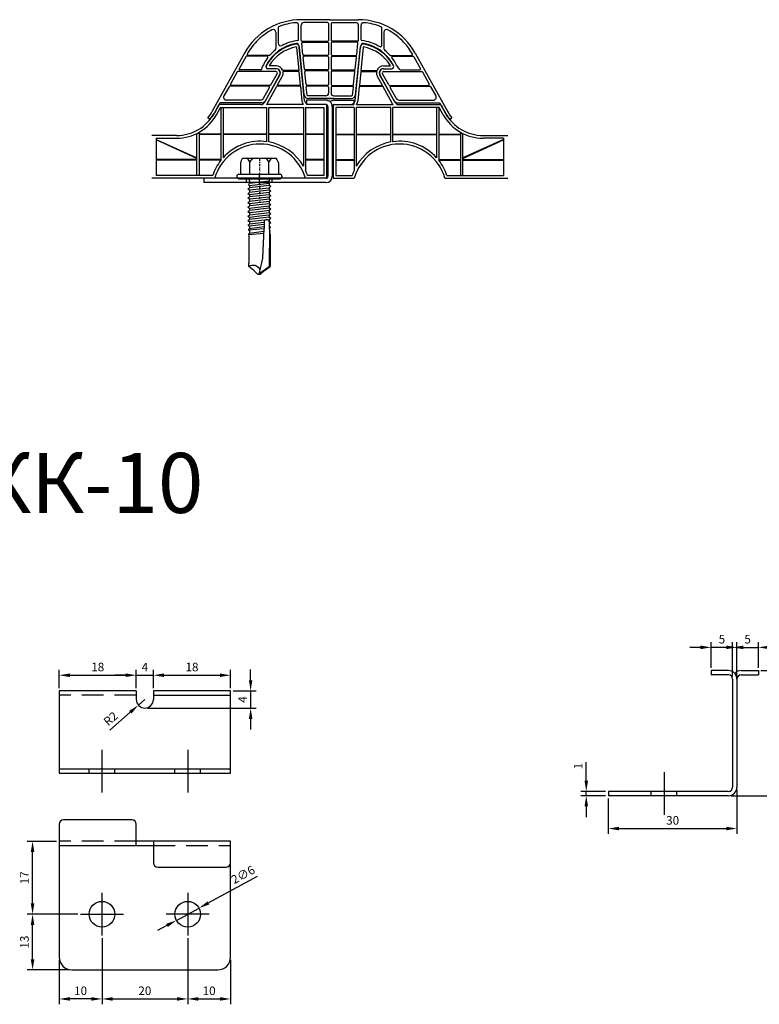
# Model space of a CAD drawing. Units: metres. Extents: x 96 to 17179, y -10400 to 2269.
# Drawn here: x 498 to 671, y 220 to 450 of the extents above; entities that cross this region are included whole.
import ezdxf

# ---------------------------------------------------------------- set-up
doc = ezdxf.new("R2010")
doc.units = ezdxf.units.M
for name, pattern in [('ACAD_ISO04W100', [30, 24, -3, 0, -3]), ('DASHDOT', [1, 0.5, -0.25, 0, -0.25]), ('DASHED', [19.05, 12.7, -6.35])]:
    doc.linetypes.add(name, pattern=pattern)
for name, color, linetype in [('15', 2, 'Continuous'), ('17', 2, 'Continuous'), ('2', 2, 'Continuous'), ('4', 2, 'Continuous'), ('7', 2, 'Continuous'), ('MWE_Axis', 3, 'ACAD_ISO04W100'), ('MWE_Dim', 4, 'Continuous'), ('MWE_Hidden', 213, 'DASHED'), ('MWE_Steel', 10, 'Continuous'), ('MWE_Text', 22, 'Continuous')]:
    doc.layers.add(name, color=color, linetype=linetype)
doc.styles.add('MWE_Text', font='ARIALN.TTF')
doc.dimstyles.new('MWE_1', dxfattribs={"dimtxt": 2, "dimasz": 2.5, "dimexe": 1.25, "dimexo": 0.625, "dimtad": 1, "dimdec": 1, "dimdsep": 46, "dimtxsty": 'MWE_Text', "dimcen": 2.5, "dimclrd": 256, "dimclre": 256, "dimclrt": 256, "dimadec": 0, "dimazin": 0, "dimtfac": 1, "dimtdec": 1, "dimtmove": 0, "dimatfit": 3, "dimfxl": 1.25, "dimlwd": -1, "dimlwe": -1, "dimarcsym": 0})

# ---------------------------------------------------------------- blocks, each defined once
blk = doc.blocks.new('*D90')
at = {"layer": 'MWE_Dim', "transparency": 16777216}
for p, q in [((517.7, 235.4), (517.7, 220)), ((537.7, 235.4), (537.7, 220)), ((520.2, 221.25), (535.2, 221.25))]:
    blk.add_line(p, q, dxfattribs=at)
for points in [[(520.2, 221.67), (520.2, 220.84), (517.7, 221.25)], [(535.2, 221.67), (535.2, 220.84), (537.7, 221.25)]]:
    blk.add_solid(points, dxfattribs=at)
at = {"layer": 'MWE_Dim', "transparency": 16777216, "insert": (527.7, 222.9), "char_height": 2, "attachment_point": 5, "style": 'MWE_Text'}
blk.add_mtext('20', dxfattribs=at)
blk = doc.blocks.new('*D91')
at = {"layer": 'MWE_Dim', "transparency": 16777216}
for p, q in [((537.7, 235.4), (537.7, 220)), ((547.7, 230.4), (547.7, 220)), ((540.2, 221.25), (545.2, 221.25))]:
    blk.add_line(p, q, dxfattribs=at)
for points in [[(540.2, 221.67), (540.2, 220.84), (537.7, 221.25)], [(545.2, 221.67), (545.2, 220.84), (547.7, 221.25)]]:
    blk.add_solid(points, dxfattribs=at)
at = {"layer": 'MWE_Dim', "transparency": 16777216, "insert": (542.7, 222.9), "char_height": 2, "attachment_point": 5, "style": 'MWE_Text'}
blk.add_mtext('10', dxfattribs=at)
blk = doc.blocks.new('*D92')
at = {"layer": 'MWE_Dim', "transparency": 16777216}
for p, q in [((517.7, 235.4), (517.7, 220)), ((507.7, 230.4), (507.7, 220)), ((515.2, 221.25), (510.2, 221.25))]:
    blk.add_line(p, q, dxfattribs=at)
for points in [[(510.2, 221.67), (510.2, 220.84), (507.7, 221.25)], [(515.2, 221.67), (515.2, 220.84), (517.7, 221.25)]]:
    blk.add_solid(points, dxfattribs=at)
at = {"layer": 'MWE_Dim', "transparency": 16777216, "insert": (512.7, 222.9), "char_height": 2, "attachment_point": 5, "style": 'MWE_Text'}
blk.add_mtext('10', dxfattribs=at)
blk = doc.blocks.new('*D93')
at = {"layer": 'MWE_Dim', "transparency": 16777216}
for p, q in [((512.07, 241.02), (500.25, 241.02)), ((501.5, 230.52), (501.5, 238.52)), ((510.07, 228.02), (500.25, 228.02))]:
    blk.add_line(p, q, dxfattribs=at)
for points in [[(501.08, 238.52), (501.92, 238.52), (501.5, 241.02)], [(501.08, 230.52), (501.92, 230.52), (501.5, 228.02)]]:
    blk.add_solid(points, dxfattribs=at)
at = {"layer": 'MWE_Dim', "transparency": 16777216, "insert": (499.86, 234.52), "char_height": 2, "attachment_point": 5, "rotation": 90, "style": 'MWE_Text'}
blk.add_mtext('13', dxfattribs=at)
blk = doc.blocks.new('*D94')
at = {"layer": 'MWE_Dim', "transparency": 16777216}
for p, q in [((507.07, 258.02), (500.25, 258.02)), ((501.5, 243.52), (501.5, 255.52)), ((512.07, 241.02), (500.25, 241.02))]:
    blk.add_line(p, q, dxfattribs=at)
for points in [[(501.08, 255.52), (501.92, 255.52), (501.5, 258.02)], [(501.08, 243.52), (501.92, 243.52), (501.5, 241.02)]]:
    blk.add_solid(points, dxfattribs=at)
at = {"layer": 'MWE_Dim', "transparency": 16777216, "insert": (499.87, 249.52), "char_height": 2, "attachment_point": 5, "rotation": 90, "style": 'MWE_Text'}
blk.add_mtext('17', dxfattribs=at)
blk = doc.blocks.new('*D95')
at = {"layer": 'MWE_Dim', "transparency": 16777216}
for p, q in [((507.7, 293.73), (507.7, 298.02)), ((510.2, 296.77), (523.2, 296.77)), ((525.7, 293.73), (525.7, 298.02))]:
    blk.add_line(p, q, dxfattribs=at)
for points in [[(510.2, 297.19), (510.2, 296.35), (507.7, 296.77)], [(523.2, 297.19), (523.2, 296.35), (525.7, 296.77)]]:
    blk.add_solid(points, dxfattribs=at)
at = {"layer": 'MWE_Dim', "transparency": 16777216, "insert": (516.7, 298.42), "char_height": 2, "attachment_point": 5, "style": 'MWE_Text'}
blk.add_mtext('18', dxfattribs=at)
blk = doc.blocks.new('*D96')
at = {"layer": 'MWE_Dim', "transparency": 16777216}
for p, q in [((523.2, 296.77), (520.7, 296.77)), ((525.7, 293.73), (525.7, 298.02)), ((525.7, 296.77), (529.7, 296.77)), ((529.7, 293.73), (529.7, 298.02)), ((532.2, 296.77), (534.7, 296.77))]:
    blk.add_line(p, q, dxfattribs=at)
for points in [[(523.2, 297.19), (523.2, 296.35), (525.7, 296.77)], [(532.2, 297.19), (532.2, 296.35), (529.7, 296.77)]]:
    blk.add_solid(points, dxfattribs=at)
at = {"layer": 'MWE_Dim', "transparency": 16777216, "insert": (527.7, 298.4), "char_height": 2, "attachment_point": 5, "style": 'MWE_Text'}
blk.add_mtext('4', dxfattribs=at)
blk = doc.blocks.new('*D97')
at = {"layer": 'MWE_Dim', "transparency": 16777216}
for p, q in [((529.7, 293.73), (529.7, 298.02)), ((532.2, 296.77), (545.2, 296.77)), ((547.7, 293.73), (547.7, 298.02))]:
    blk.add_line(p, q, dxfattribs=at)
for points in [[(532.2, 297.19), (532.2, 296.35), (529.7, 296.77)], [(545.2, 297.19), (545.2, 296.35), (547.7, 296.77)]]:
    blk.add_solid(points, dxfattribs=at)
at = {"layer": 'MWE_Dim', "transparency": 16777216, "insert": (538.7, 298.42), "char_height": 2, "attachment_point": 5, "style": 'MWE_Text'}
blk.add_mtext('18', dxfattribs=at)
blk = doc.blocks.new('*D98')
at = {"layer": 'MWE_Dim', "transparency": 16777216}
for p, q in [((552.39, 295.6), (552.39, 298.1)), ((548.32, 293.1), (553.64, 293.1)), ((552.39, 293.1), (552.39, 289.1)), ((528.32, 289.1), (553.64, 289.1)), ((552.39, 286.6), (552.39, 284.1))]:
    blk.add_line(p, q, dxfattribs=at)
for points in [[(551.97, 295.6), (552.8, 295.6), (552.39, 293.1)], [(551.97, 286.6), (552.8, 286.6), (552.39, 289.1)]]:
    blk.add_solid(points, dxfattribs=at)
at = {"layer": 'MWE_Dim', "transparency": 16777216, "insert": (550.76, 291.1), "char_height": 2, "attachment_point": 5, "rotation": 90, "style": 'MWE_Text'}
blk.add_mtext('4', dxfattribs=at)
blk = doc.blocks.new('*D99')
at = {"layer": 'MWE_Dim', "transparency": 16777216}
for p, q in [((527.7, 291.1), (526.19, 289.79)), ((519.5, 283.95), (524.31, 288.14))]:
    blk.add_line(p, q, dxfattribs=at)
blk.add_solid([(524.03, 288.46), (524.58, 287.83), (526.19, 289.79)], dxfattribs=at)
at = {"layer": 'MWE_Dim', "transparency": 16777216, "insert": (519.89, 286.45), "char_height": 2, "attachment_point": 5, "rotation": 41.1113, "style": 'MWE_Text'}
blk.add_mtext('R2', dxfattribs=at)
blk = doc.blocks.new('*D100')
at = {"layer": 'MWE_Dim', "transparency": 16777216}
for p, q in [((553.92, 249.81), (542.53, 243.64)), ((535.06, 239.59), (540.34, 242.45)), ((532.86, 238.4), (530.66, 237.21))]:
    blk.add_line(p, q, dxfattribs=at)
for points in [[(542.34, 244.01), (542.73, 243.28), (540.34, 242.45)], [(532.66, 238.77), (533.06, 238.04), (535.06, 239.59)]]:
    blk.add_solid(points, dxfattribs=at)
at = {"layer": 'MWE_Dim', "transparency": 16777216, "insert": (550.73, 250.02), "char_height": 2, "attachment_point": 5, "rotation": 28.447, "style": 'MWE_Text'}
blk.add_mtext('2∅6', dxfattribs=at)
blk = doc.blocks.new('*D50')
at = {"layer": 'MWE_Dim', "transparency": 16777216}
for p, q in [((665.87, 270.05), (665.87, 259.76)), ((635.86, 268.05), (635.86, 259.76)), ((638.36, 261.01), (663.37, 261.01))]:
    blk.add_line(p, q, dxfattribs=at)
for points in [[(638.36, 261.42), (638.36, 260.59), (635.86, 261.01)], [(663.37, 261.42), (663.37, 260.59), (665.87, 261.01)]]:
    blk.add_solid(points, dxfattribs=at)
at = {"layer": 'MWE_Dim', "transparency": 16777216, "insert": (650.87, 262.65), "char_height": 2, "attachment_point": 5, "style": 'MWE_Text'}
blk.add_mtext('30', dxfattribs=at)
blk = doc.blocks.new('*D51')
at = {"layer": 'MWE_Dim', "transparency": 16777216}
for p, q in [((657.37, 303.27), (654.87, 303.27)), ((659.87, 298.5), (659.87, 304.52)), ((664.87, 303.27), (659.87, 303.27)), ((664.87, 296.5), (664.87, 304.52)), ((667.37, 303.27), (669.87, 303.27))]:
    blk.add_line(p, q, dxfattribs=at)
for points in [[(657.37, 303.69), (657.37, 302.86), (659.87, 303.27)], [(667.37, 303.69), (667.37, 302.86), (664.87, 303.27)]]:
    blk.add_solid(points, dxfattribs=at)
at = {"layer": 'MWE_Dim', "transparency": 16777216, "insert": (662.37, 304.92), "char_height": 2, "attachment_point": 5, "style": 'MWE_Text'}
blk.add_mtext('5', dxfattribs=at)
blk = doc.blocks.new('*D52')
at = {"layer": 'MWE_Dim', "transparency": 16777216}
for p, q in [((663.37, 303.27), (660.87, 303.27)), ((665.87, 296.5), (665.87, 304.52)), ((665.87, 303.27), (670.87, 303.27)), ((670.87, 298.5), (670.87, 304.52)), ((673.37, 303.27), (675.87, 303.27))]:
    blk.add_line(p, q, dxfattribs=at)
for points in [[(663.37, 303.69), (663.37, 302.86), (665.87, 303.27)], [(673.37, 303.69), (673.37, 302.86), (670.87, 303.27)]]:
    blk.add_solid(points, dxfattribs=at)
at = {"layer": 'MWE_Dim', "transparency": 16777216, "insert": (668.37, 304.92), "char_height": 2, "attachment_point": 5, "style": 'MWE_Text'}
blk.add_mtext('5', dxfattribs=at)
blk = doc.blocks.new('*D53')
at = {"layer": 'MWE_Dim', "transparency": 16777216}
for p, q in [((671.49, 297.87), (678.32, 297.87)), ((677.07, 271.17), (677.07, 295.37)), ((664.49, 268.67), (678.32, 268.67))]:
    blk.add_line(p, q, dxfattribs=at)
for points in [[(676.66, 295.37), (677.49, 295.37), (677.07, 297.87)], [(676.66, 271.17), (677.49, 271.17), (677.07, 268.67)]]:
    blk.add_solid(points, dxfattribs=at)
at = {"layer": 'MWE_Dim', "transparency": 16777216, "insert": (675.43, 283.27), "char_height": 2, "attachment_point": 5, "rotation": 90, "style": 'MWE_Text'}
blk.add_mtext('29.2', dxfattribs=at)
blk = doc.blocks.new('*D65')
at = {"layer": 'MWE_Dim', "transparency": 16777216}
for p, q in [((630.71, 272.17), (630.71, 276.53)), ((635.24, 269.67), (629.46, 269.67)), ((630.71, 268.67), (630.71, 269.67)), ((635.24, 268.67), (629.46, 268.67)), ((630.71, 266.17), (630.71, 263.67))]:
    blk.add_line(p, q, dxfattribs=at)
for points in [[(630.3, 272.17), (631.13, 272.17), (630.71, 269.67)], [(630.3, 266.17), (631.13, 266.17), (630.71, 268.67)]]:
    blk.add_solid(points, dxfattribs=at)
at = {"layer": 'MWE_Dim', "transparency": 16777216, "insert": (629.08, 275.6), "char_height": 2, "attachment_point": 5, "rotation": 90, "style": 'MWE_Text'}
blk.add_mtext('1', dxfattribs=at)

msp = doc.modelspace()

# ---------------------------------------------------------------- linework, layer by layer
at = {"color": 1}
msp.add_line((554.43555, 411.3068), (554.43555, 413.66326), dxfattribs=at)
at = {"layer": '15', "color": 7, "linetype": 'DASHDOT'}
msp.add_line((554.43555, 417.19872), (554.43555, 407.19872), dxfattribs=at)
at = {"layer": '17', "color": 7, "linetype": 'DASHED'}
for p, q in [((551.43555, 411.69872), (551.43555, 412.69872)), ((557.43555, 411.69872), (557.43555, 412.69872))]:
    msp.add_line(p, q, dxfattribs=at)
at = {"layer": '2', "color": 7, "linetype": 'Continuous'}
for p, q in [((563.075, 443.19022), (563.62339, 437.82319)), ((564.99467, 430.79707), (563.72164, 443.25629)), ((576.74821, 430.79707), (578.02124, 443.25629)), ((578.66788, 443.19022), (578.11949, 437.82319)), ((558.32824, 438.92319), (556.73043, 438.92319)), ((583.41464, 438.92319), (585.01245, 438.92319)), ((555.66103, 430.41308), (559.2024, 436.78755)), ((558.32824, 438.27319), (556.47557, 438.27319)), ((558.60811, 434.37939), (559.7706, 436.47188)), ((563.62339, 437.82319), (559.88388, 437.82319)), ((563.64382, 437.62319), (559.94069, 437.62319)), ((563.64382, 437.62319), (563.97526, 434.37939)), ((578.09906, 437.62319), (577.76762, 434.37939)), ((578.09906, 437.62319), (581.80219, 437.62319)), ((578.11949, 437.82319), (581.859, 437.82319)), ((583.13478, 434.37939), (581.97228, 436.47188)), ((586.08186, 430.41308), (582.54048, 436.78755)), ((583.41464, 438.27319), (585.26731, 438.27319)), ((556.22923, 430.09741), (558.49699, 434.17939)), ((563.9957, 434.17939), (558.49699, 434.17939)), ((563.97526, 434.37939), (558.60811, 434.37939)), ((563.9957, 434.17939), (564.34804, 430.731)), ((577.74718, 434.17939), (577.39484, 430.731)), ((577.74718, 434.17939), (583.24589, 434.17939)), ((577.76762, 434.37939), (583.13478, 434.37939)), ((585.51365, 430.09741), (583.24589, 434.17939)), ((544.91239, 429.74441), (543.8571, 427.8449)), ((554.78687, 429.89872), (545.17463, 429.89872)), ((564.67705, 429.89872), (556.09931, 429.89872)), ((570.10077, 429.89872), (565.98949, 429.89872)), ((570.10077, 429.89872), (570.10077, 412.70133)), ((571.64211, 429.89872), (575.75339, 429.89872)), ((571.64211, 429.89872), (571.64211, 412.70133)), ((577.06583, 429.89872), (585.64357, 429.89872)), ((586.95601, 429.89872), (596.56825, 429.89872)), ((596.8305, 429.74441), (597.88578, 427.8449)), ((544.42531, 427.52923), (545.36629, 429.223)), ((545.40999, 429.24872), (556.20077, 429.24872)), ((545.4596, 429.24872), (545.4596, 416.92362)), ((545.9596, 429.24872), (545.9596, 417.51495)), ((556.20077, 421.24094), (556.20077, 429.24872)), ((556.60077, 429.24872), (564.70077, 429.24872)), ((556.60077, 421.17785), (556.60077, 429.24872)), ((564.70077, 429.24872), (564.70077, 415.50758)), ((565.20077, 429.24872), (569.45077, 429.24872)), ((565.20077, 429.24872), (565.20077, 414.53481)), ((569.45077, 429.24872), (569.45077, 413.35133)), ((576.54211, 429.24872), (572.29211, 429.24872)), ((572.29211, 429.24872), (572.29211, 413.35133)), ((576.54211, 429.24872), (576.54211, 414.53481)), ((585.14211, 429.24872), (577.04211, 429.24872)), ((577.04211, 429.24872), (577.04211, 415.50758)), ((585.14211, 421.17785), (585.14211, 429.24872)), ((596.33289, 429.24872), (585.54211, 429.24872)), ((585.54211, 421.24094), (585.54211, 429.24872)), ((595.78328, 429.24872), (595.78328, 417.51495)), ((596.28328, 429.24872), (596.28328, 416.92362)), ((597.31758, 427.52923), (596.37659, 429.223)), ((535.11553, 422.70133), (529.32415, 422.70133)), ((539.85077, 413.35133), (539.85077, 423.16194)), ((540.35077, 423.42692), (540.35077, 413.35133)), ((545.4596, 423.02808), (540.35077, 423.02808)), ((545.4596, 422.92808), (540.35077, 422.92808)), ((556.20077, 423.02808), (545.9596, 423.02808)), ((556.20077, 422.92808), (545.9596, 422.92808)), ((564.70077, 423.02808), (556.60077, 423.02808)), ((564.70077, 422.92808), (556.60077, 422.92808)), ((569.45077, 423.02808), (565.20077, 423.02808)), ((569.45077, 422.92808), (565.20077, 422.92808)), ((572.29211, 423.02808), (576.54211, 423.02808)), ((572.29211, 422.92808), (576.54211, 422.92808)), ((577.04211, 423.02808), (585.14211, 423.02808)), ((577.04211, 422.92808), (585.14211, 422.92808)), ((585.54211, 423.02808), (595.78328, 423.02808)), ((585.54211, 422.92808), (595.78328, 422.92808)), ((596.28328, 423.02808), (601.39211, 423.02808)), ((596.28328, 422.92808), (601.39211, 422.92808)), ((601.39211, 423.42692), (601.39211, 413.35133)), ((601.89211, 413.35133), (601.89211, 423.16194)), ((606.62735, 422.70133), (612.41873, 422.70133)), ((539.85077, 417.35054), (530.35063, 421.6416)), ((530.35077, 422.05133), (535.11553, 422.05133)), ((530.35077, 422.05133), (530.35077, 413.35133)), ((530.35077, 421.75133), (539.85126, 417.46439)), ((611.39211, 421.75133), (601.89163, 417.46439)), ((601.89211, 417.35054), (611.39225, 421.6416)), ((611.39211, 422.05133), (606.62735, 422.05133)), ((611.39211, 422.05133), (611.39211, 413.35133)), ((539.85077, 417.05133), (530.35077, 417.05133)), ((539.85077, 416.95133), (530.35077, 416.95133)), ((545.4596, 417.05133), (540.35077, 417.05133)), ((545.4596, 416.95133), (540.35077, 416.95133)), ((569.45077, 417.05133), (565.20077, 417.05133)), ((569.45077, 416.95133), (565.20077, 416.95133)), ((572.29211, 417.05133), (576.54211, 417.05133)), ((572.29211, 416.95133), (576.54211, 416.95133)), ((596.28328, 417.05133), (601.39211, 417.05133)), ((596.28328, 416.95133), (601.39211, 416.95133)), ((601.89211, 417.05133), (611.39211, 417.05133)), ((601.89211, 416.95133), (611.39211, 416.95133)), ((544.01776, 412.70133), (529.32415, 412.70133)), ((543.53731, 413.35133), (530.35077, 413.35133)), ((570.10077, 412.70133), (565.18377, 412.70133)), ((569.45077, 413.35133), (565.66422, 413.35133)), ((571.64211, 412.70133), (576.55911, 412.70133)), ((572.29211, 413.35133), (576.07866, 413.35133)), ((597.72512, 412.70133), (612.41873, 412.70133)), ((598.20557, 413.35133), (611.39211, 413.35133))]:
    msp.add_line(p, q, dxfattribs=at)
for centre, radius, start, end in [((564.58894, 434.41461), 9.71, 99.3848898, 151.7548509), ((564.58894, 434.41461), 9.06, 99.9426756, 150.1562411), ((563.08711, 443.50133), 0.5, 43.8976677, 99.3848898), ((562.72682, 443.15464), 0.35, 5.8340156, 31.6948036), ((562.72682, 443.15464), 1, 5.8340156, 43.8976677), ((579.01606, 443.15464), 1, 136.1023323, 174.1659844), ((578.65577, 443.50133), 0.5, 80.6151102, 136.1023323), ((579.01606, 443.15464), 0.35, 148.3051964, 174.1659844), ((577.15394, 434.41461), 9.06, 29.8437589, 80.0573244), ((577.15394, 434.41461), 9.71, 28.2451491, 80.6151102), ((556.47557, 438.77319), 0.5, 151.7548509, 270), ((558.32824, 437.27319), 1.65, 19.4712206, 90), ((583.41464, 437.27319), 1.65, 90, 160.5287794), ((585.26731, 438.77319), 0.5, 270, 28.2451491), ((558.32824, 437.27319), 1, 330.9453959, 90), ((558.32824, 437.27319), 1.65, 330.9453959, 12.2466897), ((583.41464, 437.27319), 1.65, 167.7533103, 209.0546041), ((583.41464, 437.27319), 1, 90, 209.0546041), ((545.17463, 429.59872), 0.3, 90, 150.9453959), ((554.78687, 430.89872), 1, 270, 330.9453959), ((554.78687, 430.89872), 1.65, 322.694799, 330.9453959), ((565.98949, 430.89872), 1.65, 185.8340156, 217.305201), ((565.98949, 430.89872), 1, 185.8340156, 270), ((575.75339, 430.89872), 1, 270, 354.1659844), ((575.75339, 430.89872), 1.65, 322.694799, 354.1659844), ((586.95601, 430.89872), 1.65, 209.0546041, 217.305201), ((586.95601, 430.89872), 1, 209.0546041, 270), ((596.56825, 429.59872), 0.3, 29.0546041, 90), ((535.11553, 432.70133), 10, 270, 330.9453959), ((535.11553, 432.70133), 10.65, 270, 330.9453959), ((545.40999, 429.19872), 0.05, 90, 150.9453959), ((596.33289, 429.19872), 0.05, 29.0546041, 90), ((606.62735, 432.70133), 10.65, 209.0546041, 270), ((606.62735, 432.70133), 10, 209.0546041, 270), ((554.60077, 409.70133), 11, 15.8266201, 164.1733799), ((554.60077, 409.70133), 11.65, 82.106102, 137.8791087), ((554.60077, 409.70133), 11.65, 29.8935581, 80.1148473), ((587.14211, 409.70133), 11, 15.8266201, 164.1733799), ((587.14211, 409.70133), 11.65, 99.8851527, 150.1064419), ((587.14211, 409.70133), 11.65, 42.1208913, 97.893898), ((554.60077, 409.70133), 11.65, 141.6883001, 161.7414984), ((587.14211, 409.70133), 11.65, 18.2585016, 38.3116999), ((554.60077, 409.70133), 11.65, 18.2585016, 24.5124354), ((587.14211, 409.70133), 11.65, 155.4875646, 161.7414984)]:
    msp.add_arc(centre, radius, start, end, dxfattribs=at)
at = {"layer": '4', "color": 7, "linetype": 'Continuous'}
for p, q in [((569.93555, 430.89872), (565.43555, 430.89872)), ((565.43555, 430.89872), (565.43555, 429.89872)), ((569.93555, 429.89872), (565.43555, 429.89872)), ((571.93555, 430.89872), (576.43555, 430.89872)), ((571.93555, 429.89872), (576.43555, 429.89872)), ((576.43555, 430.89872), (576.43555, 429.89872)), ((570.43555, 429.39872), (570.43555, 413.19872)), ((571.43555, 429.39872), (571.43555, 413.19872)), ((550.00336, 416.27376), (550.00336, 413.66326)), ((550.52922, 417.39696), (558.34188, 417.39696)), ((552.22581, 413.66326), (552.22581, 416.52549)), ((556.63196, 413.66326), (556.63196, 416.52549)), ((558.86774, 416.27376), (558.86774, 413.66326)), ((549.62237, 413.66326), (559.24873, 413.66326)), ((569.93555, 412.69872), (541.43555, 412.69872)), ((541.43555, 412.69872), (541.43555, 411.69872)), ((569.93555, 411.69872), (541.43555, 411.69872)), ((549.16518, 413.20607), (549.16518, 413.05367)), ((549.62237, 412.59648), (559.24873, 412.59648)), ((552.03666, 411.31658), (551.90097, 411.18745)), ((551.90097, 411.18745), (552.15233, 411.04233)), ((551.94689, 411.40627), (552.15233, 411.52488)), ((551.94689, 411.40627), (552.03666, 411.31658)), ((552.15233, 412.13929), (552.15233, 411.52488)), ((556.71124, 412.05295), (552.15233, 411.52488)), ((552.15233, 411.04233), (556.71124, 411.5704)), ((556.71124, 412.19009), (556.71124, 412.05295)), ((556.88161, 411.95459), (556.71124, 412.05295)), ((556.88459, 411.67049), (556.71124, 411.5704)), ((556.71124, 411.5704), (556.71124, 410.99681)), ((556.88161, 411.95459), (556.74182, 411.7656)), ((556.74182, 411.7656), (556.88459, 411.67049)), ((559.70592, 413.20607), (559.70592, 413.05367)), ((551.73443, 410.22746), (552.15233, 410.46873)), ((551.73443, 410.22746), (552.15233, 409.98619)), ((551.73443, 409.17131), (552.15233, 409.41259)), ((551.73443, 409.17131), (552.15233, 408.93004)), ((552.15233, 411.04233), (552.15233, 410.46873)), ((556.71124, 410.99681), (552.15233, 410.46873)), ((552.15233, 409.98619), (556.71124, 410.51426)), ((552.15233, 409.98619), (552.15233, 409.41259)), ((556.71124, 409.94066), (552.15233, 409.41259)), ((552.15233, 408.93004), (556.71124, 409.45811)), ((552.15233, 408.93004), (552.15233, 408.35644)), ((556.71124, 408.88452), (552.15233, 408.35644)), ((557.12913, 410.75553), (556.71124, 410.99681)), ((557.12913, 410.75553), (556.71124, 410.51426)), ((556.71124, 410.51426), (556.71124, 409.94066)), ((557.12913, 409.69939), (556.71124, 409.94066)), ((557.12913, 409.69939), (556.71124, 409.45811)), ((556.71124, 409.45811), (556.71124, 408.88452)), ((557.12913, 408.64324), (556.71124, 408.88452)), ((551.73443, 408.11517), (552.15233, 408.35644)), ((551.73443, 408.11517), (552.15233, 407.87389)), ((551.73443, 407.05902), (552.15233, 407.3003)), ((551.73443, 407.05902), (552.15233, 406.81775)), ((552.15233, 407.87389), (556.71124, 408.40197)), ((552.15233, 407.87389), (552.15233, 407.3003)), ((556.71124, 407.82837), (552.15233, 407.3003)), ((552.15233, 406.81775), (556.71124, 407.34582)), ((552.15233, 406.81775), (552.15233, 406.24415)), ((556.71124, 406.77222), (552.15233, 406.24415)), ((557.12913, 408.64324), (556.71124, 408.40197)), ((556.71124, 408.40197), (556.71124, 407.82837)), ((557.12913, 407.5871), (556.71124, 407.82837)), ((557.12913, 407.5871), (556.71124, 407.34582)), ((556.71124, 407.34582), (556.71124, 406.77222)), ((557.12913, 406.53095), (556.71124, 406.77222)), ((551.73443, 406.00288), (552.15233, 406.24415)), ((551.73443, 406.00288), (552.15233, 405.7616)), ((551.73443, 404.94673), (552.15233, 405.18801)), ((551.73443, 404.94673), (552.15233, 404.70546)), ((552.15233, 405.7616), (556.71124, 406.28968)), ((552.15233, 405.7616), (552.15233, 405.18801)), ((554.12031, 405.41309), (552.15233, 405.18801)), ((552.15233, 404.70546), (554.46403, 404.96709)), ((552.15233, 404.70546), (552.15233, 404.13186)), ((554.85686, 404.44527), (552.15233, 404.13186)), ((556.71124, 405.71608), (554.07285, 405.41047)), ((554.42163, 404.96832), (556.71124, 405.23353)), ((556.71124, 404.65993), (554.82099, 404.44098)), ((557.12913, 406.53095), (556.71124, 406.28968)), ((556.71124, 406.28968), (556.71124, 405.71608)), ((557.12913, 405.4748), (556.71124, 405.71608)), ((557.12913, 405.4748), (556.71124, 405.23353)), ((556.71124, 405.23353), (556.71124, 404.65993)), ((557.12913, 404.41866), (556.71124, 404.65993)), ((557.12913, 404.41866), (556.71124, 404.17739)), ((551.73443, 403.89059), (552.15233, 404.13186)), ((551.73443, 403.89059), (552.15233, 403.64931)), ((551.73443, 402.83444), (552.15233, 403.07572)), ((551.73443, 402.83444), (552.15233, 402.59317)), ((551.78719, 401.80876), (552.15233, 402.01957)), ((552.15233, 403.64931), (555.17826, 403.99481)), ((552.15233, 403.64931), (552.15233, 403.07572)), ((555.42164, 403.45105), (552.15233, 403.07572)), ((552.15233, 402.59317), (555.60782, 402.99148)), ((552.15233, 402.59317), (552.15233, 402.01957)), ((555.51486, 402.4026), (552.15233, 402.01957)), ((555.12537, 403.99369), (556.71124, 404.17739)), ((556.71124, 403.60379), (555.39635, 403.45148)), ((555.51459, 402.60557), (555.51673, 400.97487)), ((555.59154, 402.99154), (556.71124, 403.12124)), ((556.71124, 404.17739), (556.71124, 403.60379)), ((557.12913, 403.36251), (556.71124, 403.60379)), ((557.12913, 403.36251), (556.71124, 403.12124)), ((556.71124, 403.12124), (556.71124, 402.69316)), ((557.12913, 402.30637), (556.76849, 402.51459)), ((556.77307, 402.37324), (556.77245, 402.37345)), ((556.77307, 400.85245), (556.77307, 402.48183)), ((557.12913, 402.30637), (556.77307, 402.1008)), ((556.77307, 402.26914), (557.12913, 402.30637)), ((551.78719, 401.80876), (551.78719, 401.74783)), ((551.78719, 401.74783), (552.12295, 401.55399)), ((551.90783, 400.82226), (552.03142, 400.89362)), ((551.90783, 400.82226), (552.02427, 400.83444)), ((551.90783, 400.82226), (551.90783, 400.62204)), ((552.00105, 400.63179), (551.90783, 400.62204)), ((551.90783, 400.62204), (551.99458, 400.57196)), ((551.90783, 399.76612), (552.03142, 399.83747)), ((551.90783, 399.76612), (552.02427, 399.7783)), ((551.90783, 399.76612), (551.90783, 399.56589)), ((551.95605, 399.79395), (551.95605, 399.77116)), ((555.51258, 400.88089), (551.99458, 400.57196)), ((555.46565, 399.81725), (551.99458, 399.51581)), ((555.51624, 401.34681), (552.03142, 400.89362)), ((555.48644, 400.28848), (552.03142, 399.83747)), ((555.51548, 401.92907), (552.12295, 401.55399)), ((552.12295, 401.55399), (552.12295, 400.90552)), ((552.12295, 400.58323), (552.12295, 399.84942)), ((555.21165, 394.05981), (555.51673, 400.97487)), ((556.77307, 400.85245), (556.72267, 392.13874)), ((556.76732, 399.85712), (556.90752, 399.61793)), ((556.90728, 400.06599), (556.76844, 400.05146)), ((556.90728, 400.32217), (556.77046, 400.40116)), ((556.95574, 401.35033), (556.77307, 401.45579)), ((556.95574, 401.15011), (556.77307, 401.04465)), ((556.90728, 400.06599), (556.90728, 400.32217)), ((556.95574, 401.35033), (556.95574, 401.15011)), ((552.00105, 399.57564), (551.90783, 399.56589)), ((551.90783, 399.56589), (551.99458, 399.51581)), ((551.95605, 399.57094), (551.95605, 392.9401)), ((556.90752, 399.61793), (556.90752, 392.14833)), ((551.95703, 392.14833), (551.95605, 392.9401)), ((554.35739, 390.35963), (555.21165, 394.05981)), ((553.124, 391.22634), (551.95703, 392.14833)), ((552.03142, 392.14833), (552.03044, 392.14833)), ((553.99071, 390.35963), (553.124, 391.22634)), ((554.38928, 390.49773), (556.72267, 392.13874)), ((554.72408, 390.35963), (555.59079, 391.22634)), ((555.59079, 391.22634), (556.90752, 392.14833)), ((553.99071, 390.35963), (554.72408, 390.35963))]:
    msp.add_line(p, q, dxfattribs=at)
for centre, radius, start, end in [((569.93555, 429.39872), 1.5, 48.1896851, 90), ((569.93555, 429.39872), 0.5, 0, 90), ((571.93555, 429.39872), 1.5, 90, 131.8103149), ((569.93555, 429.39872), 1.5, 0, 48.1896851), ((571.93555, 429.39872), 0.5, 90, 180), ((552.50484, 415.78732), 2.54834, 140.8285826, 168.9955449), ((549.97797, 415.28882), 2.56557, 28.8177727, 55.2560132), ((554.47365, 415.28882), 2.56557, 124.7439868, 151.1822273), ((554.38411, 415.28882), 2.56557, 28.8177727, 55.2560132), ((558.8798, 415.28882), 2.56557, 124.7439868, 151.1822273), ((556.36626, 415.78732), 2.54834, 11.0044551, 39.1714174), ((549.62237, 413.20607), 0.45719, 90, 180), ((559.24873, 413.20607), 0.45719, 0, 90), ((549.62237, 413.05367), 0.45719, 180, 270), ((551.69514, 412.13929), 0.45719, 0, 90), ((557.11762, 412.19009), 0.40639, 90, 180), ((559.24873, 413.05367), 0.45719, 270, 0), ((569.93555, 413.19872), 0.5, 270, 0), ((569.93555, 413.19872), 1.5, 270, 0), ((556.13054, 402.40852), 0.6467, 6.5086262, 162.6103503), ((552.90497, 390.50141), 1.90025, 29.0201762, 119.9242308)]:
    msp.add_arc(centre, radius, start, end, dxfattribs=at)
at = {"layer": '7', "color": 7, "linetype": 'Continuous'}
for p, q in [((563.58587, 445.04193), (563.58587, 448.40097)), ((564.18587, 444.87795), (564.18587, 448.45461)), ((570.87144, 449.70461), (564.20579, 449.70461)), ((570.37144, 449.05461), (564.78587, 449.05461)), ((570.57144, 448.85461), (570.57144, 444.87795)), ((570.87144, 449.70461), (577.53709, 449.70461)), ((571.17144, 448.85461), (571.17144, 444.87795)), ((571.37144, 449.05461), (576.95701, 449.05461)), ((577.55701, 444.87795), (577.55701, 448.45461)), ((578.15701, 445.04193), (578.15701, 448.40097)), ((558.23547, 446.80373), (558.23547, 444.87795)), ((558.83547, 447.88719), (558.83547, 444.20941)), ((582.90741, 447.88719), (582.90741, 443.51549)), ((583.50741, 446.80373), (583.50741, 444.87795)), ((558.23547, 444.87795), (558.23547, 442.99863)), ((558.83547, 444.27795), (558.83547, 444.20941)), ((564.8996, 432.19707), (563.7553, 443.39629)), ((564.59704, 441.55286), (564.32068, 444.25762)), ((564.38587, 444.67795), (570.37144, 444.67795)), ((564.51965, 444.47795), (570.37144, 444.47795)), ((570.57144, 444.27795), (570.57144, 441.57319)), ((571.17144, 444.27795), (571.17144, 441.57319)), ((577.35701, 444.67795), (571.37144, 444.67795)), ((577.22323, 444.47795), (571.37144, 444.47795)), ((576.84328, 432.19707), (577.98758, 443.39629)), ((577.14584, 441.55286), (577.4222, 444.25762)), ((583.50741, 444.87795), (583.50741, 442.99863)), ((550.9623, 441.9121), (543.3481, 428.20652)), ((551.23823, 441.07032), (549.68267, 438.27032)), ((556.23719, 441.17319), (551.41306, 441.17319)), ((556.73255, 441.37319), (551.74668, 441.37319)), ((570.37144, 441.37319), (564.79601, 441.37319)), ((570.37144, 441.17319), (564.85731, 441.17319)), ((571.37144, 441.37319), (576.94687, 441.37319)), ((571.37144, 441.17319), (576.88557, 441.17319)), ((585.01033, 441.37319), (589.9962, 441.37319)), ((585.5057, 441.17319), (590.32982, 441.17319)), ((590.50466, 441.07032), (592.06021, 438.27032)), ((590.78058, 441.9121), (598.39478, 428.20652)), ((564.94444, 438.15286), (564.65835, 440.95286)), ((570.57144, 440.97319), (570.57144, 438.17319)), ((571.17144, 440.97319), (571.17144, 438.17319)), ((576.79844, 438.15286), (577.08453, 440.95286)), ((587.20709, 438.05417), (586.42455, 439.11092)), ((549.266, 437.52032), (547.68611, 434.67652)), ((558.28413, 437.62319), (549.44083, 437.62319)), ((554.70195, 437.97319), (549.8575, 437.97319)), ((555.83915, 430.81309), (559.15829, 436.78755)), ((558.28413, 438.27319), (556.43557, 438.27319)), ((557.134, 434.48226), (558.59009, 437.10322)), ((565.31164, 434.55906), (565.00575, 437.55286)), ((570.37144, 437.97319), (565.14341, 437.97319)), ((570.37144, 437.77319), (565.20471, 437.77319)), ((570.57144, 437.57319), (570.57144, 434.57939)), ((571.17144, 437.57319), (571.17144, 434.57939)), ((571.37144, 437.97319), (576.59947, 437.97319)), ((571.37144, 437.77319), (576.53817, 437.77319)), ((576.43124, 434.55906), (576.73713, 437.55286)), ((585.90902, 430.80358), (582.58459, 436.78755)), ((584.60888, 434.48226), (583.15279, 437.10322)), ((583.45875, 438.27319), (585.30731, 438.27319)), ((583.45875, 437.62319), (592.30205, 437.62319)), ((587.36782, 437.97319), (591.88538, 437.97319)), ((592.47688, 437.52032), (594.05677, 434.67652)), ((552.22755, 434.17939), (547.52761, 434.17939)), ((551.6773, 434.37939), (547.86094, 434.37939)), ((556.95917, 434.37939), (551.6773, 434.37939)), ((556.62583, 434.17939), (552.22755, 434.17939)), ((570.37144, 434.37939), (565.51061, 434.37939)), ((570.37144, 434.17939), (565.57191, 434.17939)), ((571.37144, 434.37939), (576.23227, 434.37939)), ((571.37144, 434.17939), (576.17097, 434.17939)), ((584.78371, 434.37939), (593.88194, 434.37939)), ((585.11705, 434.17939), (594.21527, 434.17939)), ((547.35278, 434.07652), (546.1516, 431.91439)), ((555.41382, 431.38594), (556.80067, 433.88226)), ((565.56, 432.12839), (565.37295, 433.95906)), ((569.97144, 431.94872), (565.75896, 431.94872)), ((570.57144, 433.97939), (570.57144, 432.54872)), ((571.17144, 433.97939), (571.17144, 432.54872)), ((571.77144, 431.94872), (575.98392, 431.94872)), ((576.18288, 432.12839), (576.36993, 433.95906)), ((586.33435, 431.37642), (584.94221, 433.88226)), ((594.3901, 434.07652), (595.59657, 431.90488)), ((545.19685, 430.19585), (543.9163, 427.89085)), ((554.96499, 430.29873), (545.37168, 430.29872)), ((554.67079, 430.94873), (546.7198, 430.94873)), ((570.87144, 431.29872), (565.89442, 431.29872)), ((569.97362, 431.29872), (570.87144, 431.29872)), ((571.76926, 431.29872), (570.87144, 431.29872)), ((570.87144, 431.29872), (575.84846, 431.29872)), ((586.78318, 430.28922), (596.37648, 430.28921)), ((587.07738, 430.93922), (595.02837, 430.93921)), ((596.55131, 430.18634), (597.82658, 427.89085)), ((542.92529, 426.43085), (542.42216, 426.84238)), ((598.81759, 426.43085), (599.32072, 426.84238))]:
    msp.add_line(p, q, dxfattribs=at)
for centre, radius, start, end in [((564.20579, 434.55461), 15.15, 90, 150.9453959), ((559.03547, 447.88719), 0.2, 111.1960536, 180), ((564.20579, 434.55461), 14.5, 95.0349753, 111.1960536), ((562.98587, 448.40097), 0.6, 0, 95.0349753), ((564.78587, 448.45461), 0.6, 90, 180), ((570.37144, 448.85461), 0.2, 0, 90), ((571.37144, 448.85461), 0.2, 90, 180), ((576.95701, 448.45461), 0.6, 0, 90), ((577.53709, 434.55461), 15.15, 29.0546041, 90), ((578.75701, 448.40097), 0.6, 84.9650247, 180), ((577.53709, 434.55461), 14.5, 68.8039464, 84.9650247), ((582.70741, 447.88719), 0.2, 0, 68.8039464), ((564.20579, 434.55461), 14.5, 118.2086878, 133.7874372), ((557.63547, 446.80373), 0.6, 0, 118.2086878), ((584.10741, 446.80373), 0.6, 61.7913122, 180), ((577.53709, 434.55461), 14.5, 42.840043, 61.7913122), ((564.20579, 434.55461), 14.5, 133.7874372, 150.6061461), ((564.62261, 434.55461), 9.71, 99.3848898, 152.7390238), ((559.43547, 444.20941), 0.6, 180, 298.2473435), ((564.62261, 434.55461), 10.36, 96.7256619, 118.2473435), ((563.12077, 443.64133), 0.5, 43.8976677, 99.3848898), ((563.38587, 445.04193), 0.2, 276.7256619, 0), ((562.76048, 443.29464), 1, 5.8340156, 43.8976677), ((564.38587, 444.87795), 0.2, 180, 270), ((564.51965, 444.27795), 0.2, 90, 185.8340156), ((570.37144, 444.87795), 0.2, 270, 0), ((570.37144, 444.27795), 0.2, 0, 90), ((571.37144, 444.87795), 0.2, 180, 270), ((571.37144, 444.27795), 0.2, 90, 180), ((577.22323, 444.27795), 0.2, 354.1659844, 90), ((577.35701, 444.87795), 0.2, 270, 0), ((578.9824, 443.29464), 1, 136.1023323, 174.1659844), ((578.35701, 445.04193), 0.2, 180, 263.2743381), ((578.62211, 443.64133), 0.5, 80.6151102, 136.1023323), ((577.12027, 434.55461), 10.36, 58.056358, 83.2743381), ((577.12027, 434.55461), 9.71, 27.2609762, 80.6151102), ((582.70741, 443.51549), 0.2, 238.056358, 0), ((577.53709, 434.55461), 14.5, 29.3938539, 42.840043), ((551.41306, 440.97319), 0.2, 90, 150.9453959), ((551.74668, 441.57319), 0.2, 150.6061461, 270), ((556.23719, 440.97319), 0.2, 322.5679039, 90), ((556.73255, 441.57319), 0.2, 270, 318.3453679), ((564.62261, 434.55461), 10.36, 129.6065746, 138.3453679), ((557.63547, 442.99863), 0.6, 309.6065746, 0), ((564.79601, 441.57319), 0.2, 185.8340156, 270), ((564.85731, 440.97319), 0.2, 90, 185.8340156), ((570.37144, 441.57319), 0.2, 270, 0), ((570.37144, 440.97319), 0.2, 0, 90), ((571.37144, 441.57319), 0.2, 180, 270), ((571.37144, 440.97319), 0.2, 90, 180), ((576.88557, 440.97319), 0.2, 354.1659844, 90), ((576.94687, 441.57319), 0.2, 270, 354.1659844), ((584.10741, 442.99863), 0.6, 180, 230.3934254), ((577.12027, 434.55461), 10.36, 41.6546321, 50.3934254), ((585.01033, 441.57319), 0.2, 221.6546321, 270), ((585.5057, 440.97319), 0.2, 90, 217.4320961), ((589.9962, 441.57319), 0.2, 270, 29.3938539), ((590.32982, 440.97319), 0.2, 29.0546041, 90), ((564.62261, 434.55461), 10.36, 142.5679039, 159.9604173), ((556.43557, 438.77319), 0.5, 152.7390238, 270), ((585.30731, 438.77319), 0.5, 270, 27.2609762), ((577.12027, 434.55461), 10.36, 26.0910679, 37.4320961), ((549.44083, 437.42319), 0.2, 90, 150.9453959), ((549.8575, 438.17319), 0.2, 150.9453959, 270), ((554.70195, 438.17319), 0.2, 270, 339.9604173), ((558.28413, 437.27319), 1, 330.9453959, 90), ((558.28413, 437.27319), 0.35, 330.9453959, 90), ((565.14341, 438.17319), 0.2, 185.8340156, 270), ((565.20471, 437.57319), 0.2, 90, 185.8340156), ((570.37144, 438.17319), 0.2, 270, 0), ((570.37144, 437.57319), 0.2, 360, 90), ((571.37144, 438.17319), 0.2, 180, 270), ((571.37144, 437.57319), 0.2, 90, 180), ((576.53817, 437.57319), 0.2, 354.1659844, 90), ((576.59947, 438.17319), 0.2, 270, 354.1659844), ((583.45875, 437.27319), 1, 90, 209.0546041), ((583.45875, 437.27319), 0.35, 90, 209.0546041), ((587.36782, 438.17319), 0.2, 216.5204333, 270), ((591.88538, 438.17319), 0.2, 270, 29.0546041), ((592.30205, 437.42319), 0.2, 29.0546041, 90), ((547.52761, 433.97939), 0.2, 90, 150.9453959), ((547.86094, 434.57939), 0.2, 150.9453959, 270), ((556.62583, 433.97939), 0.2, 330.9453959, 90), ((556.95917, 434.57939), 0.2, 270, 330.9453959), ((565.51061, 434.57939), 0.2, 185.8340156, 270), ((565.57191, 433.97939), 0.2, 90, 185.8340156), ((570.37144, 434.57939), 0.2, 270, 360), ((570.37144, 433.97939), 0.2, 0, 90), ((571.37144, 434.57939), 0.2, 180, 270), ((571.37144, 433.97939), 0.2, 90, 180), ((576.17097, 433.97939), 0.2, 354.1659844, 90), ((576.23227, 434.57939), 0.2, 270, 354.1659844), ((584.78371, 434.57939), 0.2, 209.0546041, 270), ((585.11705, 433.97939), 0.2, 90, 209.0546041), ((593.88194, 434.57939), 0.2, 270, 29.0546041), ((594.21527, 433.97939), 0.2, 29.0546041, 90), ((546.7198, 431.59873), 0.65, 150.9453959, 270.0000614), ((565.89442, 432.29872), 1, 185.8340156, 270), ((565.75896, 432.14872), 0.2, 185.8340156, 270), ((569.97144, 432.54872), 0.6, 270, 0), ((571.77144, 432.54872), 0.6, 180, 270), ((575.84846, 432.29872), 1, 270, 354.1659844), ((575.98392, 432.14872), 0.2, 270, 354.1659844), ((595.02837, 431.58921), 0.65, 269.9999386, 29.0546041), ((545.37168, 430.09872), 0.2, 90.0000614, 150.9453959), ((554.67079, 431.79873), 0.85, 270.0000614, 330.9453959), ((554.96499, 431.29873), 1, 270.0000614, 330.9453959), ((586.78318, 431.28922), 1, 209.0546041, 269.9999386), ((587.07738, 431.78922), 0.85, 209.0546041, 269.9999386), ((596.37648, 430.08921), 0.2, 29.0546041, 89.9999386), ((535.26214, 432.69872), 9.25, 320.7194951, 330.9453959), ((535.26214, 432.69872), 9.9, 320.7194951, 330.9453959), ((606.48074, 432.69872), 9.9, 209.0546041, 219.2805049), ((606.48074, 432.69872), 9.25, 209.0546041, 219.2805049)]:
    msp.add_arc(centre, radius, start, end, dxfattribs=at)
at = {"layer": 'MWE_Axis', "color": 7}
for p, q in [((517.69782, 279.4028), (517.69782, 269.4028)), ((537.69782, 279.4028), (537.69782, 269.4028)), ((648.86469, 274.17457), (648.86469, 264.17457)), ((517.69782, 246.02395), (517.69782, 236.02395)), ((537.69782, 246.02395), (537.69782, 236.02395)), ((512.69782, 241.02395), (522.69782, 241.02395)), ((542.69782, 241.02395), (532.69782, 241.02395))]:
    msp.add_line(p, q, dxfattribs=at)
at = {"layer": 'MWE_Hidden', "color": 7, "ltscale": 0.4}
for p, q in [((525.69782, 292.1028), (507.69782, 292.1028)), ((514.69782, 273.9028), (514.69782, 274.9028)), ((520.69782, 273.9028), (520.69782, 274.9028)), ((534.69782, 273.9028), (534.69782, 274.9028)), ((540.69782, 273.9028), (540.69782, 274.9028)), ((645.86469, 268.67457), (645.86469, 269.67457)), ((651.86469, 268.67457), (651.86469, 269.67457)), ((525.69782, 258.02395), (507.69782, 258.02395)), ((529.69782, 257.02395), (547.69782, 257.02395))]:
    msp.add_line(p, q, dxfattribs=at)
at = {"layer": 'MWE_Steel', "color": 7}
for p, q in [((659.86885, 297.87457), (659.86885, 296.87457)), ((663.86885, 297.87457), (659.86885, 297.87457)), ((663.86885, 296.87457), (659.86885, 296.87457)), ((666.86885, 297.87457), (670.86885, 297.87457)), ((666.86885, 296.87457), (670.86885, 296.87457)), ((670.86885, 297.87457), (670.86885, 296.87457)), ((664.86885, 295.87457), (664.86885, 270.67456)), ((665.86885, 295.87457), (665.86885, 270.67456)), ((525.69782, 293.1028), (525.69782, 291.1028)), ((529.69782, 293.1028), (529.69782, 291.1028)), ((529.69782, 292.1028), (547.69782, 292.1028)), ((527.69782, 289.1028), (527.69782, 289.1028)), ((507.69782, 274.9028), (547.69782, 274.9028)), ((663.87247, 269.67457), (635.86469, 269.67456)), ((635.86469, 269.67456), (635.86469, 268.67456)), ((663.86885, 268.67456), (635.86469, 268.67456)), ((525.69782, 257.02395), (529.69782, 257.02395))]:
    msp.add_line(p, q, dxfattribs=at)
msp.add_lwpolyline([(525.69782, 293.1028), (507.69782, 293.1028), (507.69782, 273.9028), (547.69782, 273.9028), (547.69782, 293.1028), (529.69782, 293.1028)], dxfattribs=at)
for points in [[(524.69782, 263.02395), (508.69782, 263.02395, 0.414213562), (507.69782, 262.02395), (507.69782, 257.02395), (525.69782, 257.02395), (525.69782, 262.02395, 0.414213562)], [(530.69782, 252.02395), (546.69782, 252.02395, 0.414213562), (547.69782, 253.02395), (547.69782, 258.02395), (529.69782, 258.02395), (529.69782, 253.02395, 0.414213562)]]:
    msp.add_lwpolyline(points, format="xyb", close=True, dxfattribs=at)
msp.add_lwpolyline([(507.69782, 258.02395), (507.69782, 231.02395, 0.414213562), (510.69782, 228.02395), (544.69782, 228.02395, 0.414213562), (547.69782, 231.02395), (547.69782, 258.02395), (525.69782, 258.02395)], format="xyb", dxfattribs=at)
for centre in [(517.69782, 241.02395), (537.69782, 241.02395)]:
    msp.add_circle(centre, 3, dxfattribs=at)
for centre, radius, start, end in [((663.86885, 295.87457), 2, 0, 90), ((663.86885, 295.87457), 1, 0, 90), ((666.86885, 295.87457), 2, 90, 138.5903779), ((666.86885, 295.87457), 1, 90, 180), ((527.69782, 291.1028), 2, 180, 0), ((663.86885, 270.67456), 1, 270, 0), ((663.86885, 270.67456), 2, 270, 0)]:
    msp.add_arc(centre, radius, start, end, dxfattribs=at)

# ---------------------------------------------------------------- texts
at = {"layer": 'MWE_Text', "insert": (515.06009, 334.63911), "char_height": 14, "attachment_point": 8, "style": 'MWE_Text'}
msp.add_mtext_dynamic_manual_height_columns('КК-10', width=110.2856042, gutter_width=17.5, heights=[19.15295], dxfattribs=at)

# ---------------------------------------------------------------- dimensions: what is measured, and where the dimension line sits
at = {"layer": 'MWE_Dim', "color": 7}
for base, p1, p2, picture, middle in [((659.86885, 303.27416), (664.86885, 295.87457), (659.86885, 297.87457), '*D51', (662.36885, 304.91622)), ((670.86885, 303.27416), (665.86885, 295.87457), (670.86885, 297.87457), '*D52', (668.36885, 304.91622)), ((525.69782, 296.77025), (507.69782, 293.1028), (525.69782, 293.1028), '*D95', (516.69782, 298.41639)), ((665.86885, 261.00577), (635.86469, 268.67456), (665.86885, 270.67456), '*D50', (650.86677, 262.65192)), ((507.69782, 221.25229), (517.69782, 236.02395), (507.69782, 231.02395), '*D92', (512.69782, 222.89843)), ((537.69782, 221.25229), (517.69782, 236.02395), (537.69782, 236.02395), '*D90', (527.69782, 222.89843))]:
    dim = msp.add_linear_dim(base=base, p1=p1, p2=p2, dimstyle='MWE_1', dxfattribs=at)
    dim.commit()
    dim.dimension.update_dxf_attribs({"geometry": picture, "text_midpoint": middle})
for base, p1, p2, picture, middle in [((529.69782, 296.77025), (525.69782, 293.1028), (529.69782, 293.1028), '*D96', (527.69782, 298.39525)), ((547.69782, 296.77025), (529.69782, 293.1028), (547.69782, 293.1028), '*D97', (538.69782, 298.41639)), ((547.69782, 221.25229), (537.69782, 236.02395), (547.69782, 231.02395), '*D91', (542.69782, 222.89843))]:
    dim = msp.add_linear_dim(base=base, p1=p1, p2=p2, dimstyle='MWE_1', override={"dimtmove": 1}, dxfattribs=at)
    dim.commit()
    dim.dimension.update_dxf_attribs({"geometry": picture, "text_midpoint": middle})
for base, p1, p2, picture, middle in [((552.38762, 289.1028), (547.69782, 293.1028), (527.69782, 289.1028), '*D98', (550.76262, 291.1028)), ((677.07215, 297.87457), (663.86885, 268.67456), (670.86885, 297.87457), '*D53', (675.426, 283.27456)), ((630.71396, 269.67456), (635.86469, 268.67456), (635.86469, 269.67456), '*D65', (629.08487, 275.60175)), ((501.50143, 258.02395), (512.69782, 241.02395), (507.69782, 258.02395), '*D94', (499.87234, 249.52395)), ((501.50143, 241.02395), (510.69782, 228.02395), (512.69782, 241.02395), '*D93', (499.85528, 234.52395))]:
    dim = msp.add_linear_dim(base=base, p1=p1, p2=p2, angle=90, dimstyle='MWE_1', dxfattribs=at)
    dim.commit()
    dim.dimension.update_dxf_attribs({"geometry": picture, "text_midpoint": middle})
dim = msp.add_radius_dim(center=(527.69782, 291.1028), mpoint=(526.19095, 289.78776), dimstyle='MWE_1', dxfattribs=at)
dim.commit()
dim.dimension.update_dxf_attribs({"geometry": '*D99', "text_midpoint": (519.89085, 286.45185)})
dim = msp.add_diameter_dim_2p(p1=(535.06005, 239.59492), p2=(540.33559, 242.45299), text='2<>', dimstyle='MWE_1', dxfattribs=at)
dim.commit()
dim.dimension.update_dxf_attribs({"geometry": '*D100', "text_midpoint": (551.54239, 248.52436), "dimtype": 163})

doc.saveas('drawing.dxf')
